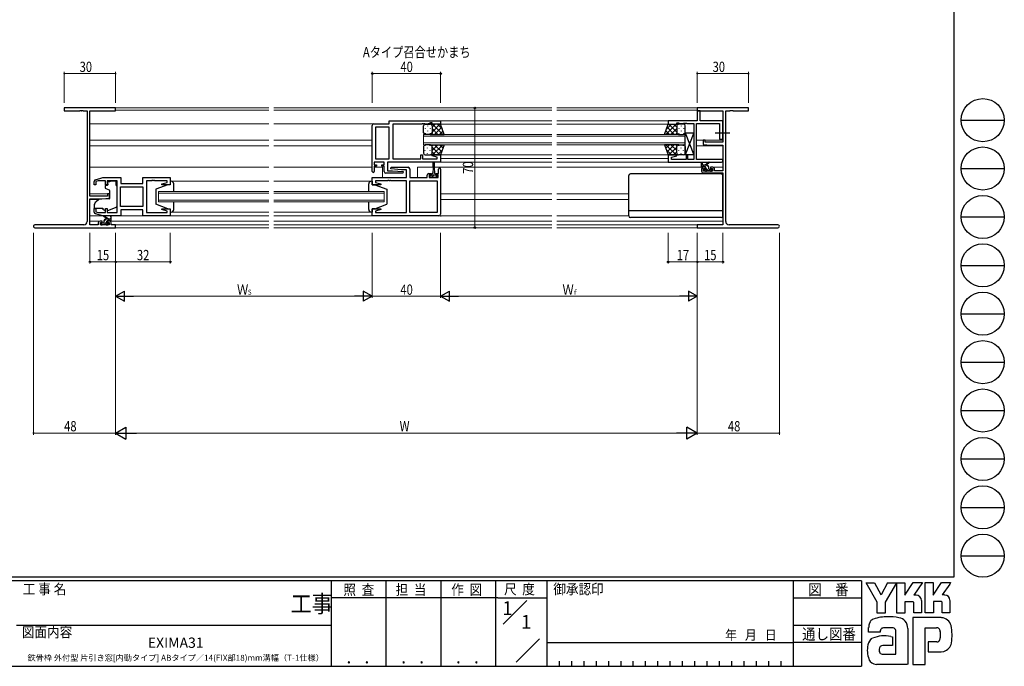
# Model space of a CAD drawing. Extents: x 0 to 1133, y 0 to 806.
# Drawn here: x 558 to 1133, y 0 to 378 of the extents above; entities that cross this region are included whole.
import ezdxf
from ezdxf.enums import TextEntityAlignment as Align

# ---------------------------------------------------------------- set-up
doc = ezdxf.new("R2010")
doc.units = 0
doc.linetypes.add('YCENTER_1', pattern=[13, 10, -1, 1, -1])
doc.layers.add('USER1', color=3, linetype='CONTINUOUS')
doc.layers.add('YKK_ZWAK', color=7, linetype='CONTINUOUS')
for name, color, linetype, lineweight in [('YKK_11', 7, 'CONTINUOUS', 30), ('YKK_12', 2, 'CONTINUOUS', 13), ('YKK_13', 4, 'CONTINUOUS', 30), ('YKK_D', 6, 'CONTINUOUS', 13)]:
    doc.layers.add(name, color=color, linetype=linetype, lineweight=lineweight)
doc.styles.get("Standard").update_dxf_attribs({"font": 'ROMANS.SHX', "bigfont": 'EXTFONT.SHX'})
doc.styles.add('text-b', font='extslim2.shx', dxfattribs={"width": 0.8, "bigfont": 'extfont2.shx'})
doc.styles.add('YKK_OSSTYLE1', font='romans.shx', dxfattribs={"width": 0.9, "bigfont": 'EXTFONT.SHX'})

# ---------------------------------------------------------------- blocks, each defined once
blk = doc.blocks.new('A201')
at = {"layer": 'YKK_ZWAK', "color": 254, "linetype": 'Continuous'}
for p, q in [((571, 410), (571, 35)), ((571, 35), (21, 35)), ((544, 34), (21, 34)), ((389, 34), (389, 9)), ((437, 34), (437, 9)), ((452, 34), (452, 9)), ((524, 34), (524, 9)), ((544, 34), (544, 9)), ((548.59, 27.71), (545.31, 33.35)), ((545.31, 33.35), (547.82, 33.35)), ((547.82, 33.35), (549.62, 29.99)), ((551.6, 33.43), (549.77, 29.88)), ((554.19, 33.43), (550.95, 27.7)), ((551.6, 33.43), (554.19, 33.43)), ((554.33, 24.55), (554.33, 33.41)), ((554.33, 33.41), (556.63, 33.41)), ((556.63, 29.77), (559.04, 33.45)), ((556.63, 33.41), (556.63, 29.77)), ((559.04, 33.45), (561.77, 33.45)), ((561.77, 33.45), (559.24, 29.78)), ((562.55, 24.63), (562.55, 33.49)), ((562.55, 33.49), (564.89, 33.49)), ((564.89, 29.78), (567.34, 33.49)), ((564.89, 33.49), (564.89, 29.78)), ((567.34, 33.49), (570.04, 33.49)), ((569.77, 33.02), (567.54, 29.84)), ((570.04, 33.49), (569.77, 33.02)), ((549.62, 29.99), (549.77, 29.88)), ((559.99, 29.78), (559.24, 29.78)), ((568.29, 29.84), (567.54, 29.84)), ((548.59, 24.53), (548.59, 27.71)), ((550.95, 27.7), (550.95, 24.53)), ((558.98, 27.87), (556.7, 27.87)), ((556.7, 27.87), (556.7, 24.55)), ((559.29, 27.75), (558.98, 27.87)), ((559.29, 24.61), (559.29, 27.75)), ((561.53, 28.24), (561.53, 24.61)), ((567.26, 27.89), (564.99, 27.89)), ((564.99, 27.89), (564.99, 24.63)), ((567.57, 27.77), (567.26, 27.89)), ((567.57, 24.65), (567.57, 27.77)), ((569.83, 28.24), (569.83, 24.65)), ((550.95, 24.53), (548.59, 24.53)), ((556.7, 24.55), (554.33, 24.55)), ((559.02, 23.22), (559.02, 9.57)), ((567.3, 23.22), (559.02, 23.22)), ((561.53, 24.61), (559.29, 24.61)), ((564.99, 24.63), (562.55, 24.63)), ((567.57, 24.68), (567.61, 24.65)), ((569.83, 24.65), (567.57, 24.65)), ((524, 21), (544, 21)), ((546.08, 18.95), (546.08, 20.33)), ((553.25, 20.28), (550.61, 20.23)), ((562.61, 9.57), (562.61, 20.24)), ((562.61, 20.24), (565.93, 20.24)), ((549.41, 18.95), (546.08, 18.95)), ((552.55, 17.73), (553.05, 17.62)), ((553.05, 17.62), (553.05, 15.05)), ((554.02, 12.52), (554.02, 19.47)), ((557.51, 20.01), (557.51, 9.59)), ((566.98, 19.17), (566.99, 17.29)), ((452, 16), (524, 16)), ((553.05, 15.05), (550.2, 15.05)), ((566.01, 16.15), (563.48, 16.15)), ((563.48, 16.15), (563.48, 13.2)), ((550, 12.52), (554.02, 12.52)), ((553.71, 12.52), (553.96, 12.52)), ((554.02, 12.52), (554.02, 12.52)), ((563.48, 13.2), (567.28, 13.2)), ((567.28, 13.2), (568.06, 13.37)), ((21, 9), (544, 9)), ((549.41, 9.53), (548.34, 9.53)), ((557.28, 9.55), (549.41, 9.53)), ((557.51, 9.59), (557.28, 9.55)), ((559.02, 9.57), (562.05, 9.57)), ((562.05, 9.57), (562.61, 9.57))]:
    blk.add_line(p, q, dxfattribs=at)
at = {"layer": 'YKK_ZWAK', "color": 8, "linetype": 'Continuous'}
for p, q in [((573.13, 168.56), (585.73, 168.56)), ((573.13, 154.42), (585.73, 154.42)), ((573.13, 140.28), (585.73, 140.28)), ((573.13, 126.14), (585.73, 126.14)), ((573.13, 112), (585.73, 112)), ((573.13, 97.86), (585.73, 97.86)), ((573.13, 83.72), (585.73, 83.72)), ((573.13, 69.58), (585.73, 69.58)), ((573.13, 55.44), (585.73, 55.44)), ((573.13, 41.3), (585.73, 41.3))]:
    blk.add_line(p, q, dxfattribs=at)
at = {"layer": 'YKK_ZWAK', "color": 131, "linetype": 'Continuous'}
for p, q in [((405, 34), (405, 9)), ((421, 34), (421, 9)), ((437.7, 29), (389, 29)), ((437.7, 29), (452, 29)), ((524, 29), (544, 29)), ((439.26, 21.33), (446.19, 28.25)), ((297, 21), (389, 21)), ((443.05, 10.18), (449.85, 16.98)), ((544, 16), (524, 16)), ((455.6, 10.5), (455.6, 9)), ((459.2, 10.5), (459.2, 9)), ((462.8, 10.5), (462.8, 9)), ((466.4, 10.5), (466.4, 9)), ((470, 10.5), (470, 9)), ((473.6, 10.5), (473.6, 9)), ((477.2, 10.5), (477.2, 9)), ((480.8, 10.5), (480.8, 9)), ((484.4, 10.5), (484.4, 9)), ((488, 10.5), (488, 9)), ((491.6, 10.5), (491.6, 9)), ((495.2, 10.5), (495.2, 9)), ((498.8, 10.5), (498.8, 9)), ((502.4, 10.5), (502.4, 9)), ((506, 10.5), (506, 9)), ((509.6, 10.5), (509.6, 9)), ((513.2, 10.5), (513.2, 9)), ((516.8, 10.5), (516.8, 9)), ((520.4, 10.5), (520.4, 9))]:
    blk.add_line(p, q, dxfattribs=at)
at = {"layer": 'YKK_ZWAK', "color": 8, "linetype": 'Continuous'}
for centre in [(579.43, 168.56), (579.43, 154.42), (579.43, 140.28), (579.43, 126.14), (579.43, 112), (579.43, 97.86), (579.43, 83.72), (579.43, 69.58), (579.43, 55.44), (579.43, 41.3)]:
    blk.add_circle(centre, 6.3, dxfattribs=at)
at = {"layer": 'YKK_ZWAK', "color": 254, "linetype": 'Continuous'}
for centre, radius, start, end in [((559.99, 28.24), 1.54, 0.0017, 89.996), ((568.29, 28.29), 1.54, 0.0017, 89.996), ((551.66, 10.86), 12.63, 89.8916, 109.3085), ((552.03, 8.67), 14.82, 78.7801, 91.4694), ((554.38, 20.07), 3.18, 40.6642, 80.3169), ((567.19, 20.11), 3.1, 14.4457, 87.0875), ((549.69, 20.31), 3.6, 158.4108, 179.7178), ((548, 21.1), 1.75, 109.0213, 161.5126), ((550.51, 19.02), 1.21, 85.5055, 126.7804), ((552.9, 19.18), 1.16, 14.7552, 72.4499), ((554.22, 20.08), 3.29, 358.7806, 38.7656), ((566.05, 19.37), 0.878, 16.4312, 96.9166), ((555.55, 18.15), 14.9, 350.9903, 10.6762), ((550.8, 8.39), 9.51, 79.381, 112.0583), ((550.91, 18.99), 1.51, 138.4638, 181.7136), ((564.38, 18.85), 2.62, 4.9342, 17.0355), ((564.36, 17.54), 2.64, 343.6902, 354.7536), ((553.61, 13.72), 7.92, 168.7637, 199.8008), ((548.59, 14.77), 2.79, 121.8271, 169.0847), ((550.21, 14.01), 1.03, 90.3395, 178.0364), ((566.01, 17.08), 0.933, 269.9547, 342.9014), ((567.24, 16.32), 3.07, 285.4429, 349.9045), ((550.84, 13.77), 1.69, 171.082, 216.7192), ((550.18, 13.6), 1.09, 230.9728, 260.7549), ((548.6, 12.25), 2.73, 207.3144, 263.5946)]:
    blk.add_arc(centre, radius, start, end, dxfattribs=at)
at = {"layer": 'YKK_ZWAK', "color": 131, "linetype": 'Continuous', "style": 'YKK_OSSTYLE1', "width": 0.9}
for s, height, p in [('工 事 名', 3, (298.87, 30.05)), ('照  査', 3, (392.56, 29.87)), ('担  当', 3, (407.82, 29.87)), ('作  図', 3, (424.09, 29.88)), ('尺  度', 3, (439.51, 30.04)), ('御承認印', 3, (453.91, 30.05)), ('図\u3000番', 3.2, (528.43, 29.81)), ('図面内容', 3, (298.58, 17.47)), ('通し図番', 3.2, (526.63, 16.8)), ('年   月   日', 2.828, (504.13, 16.74)), (' ． ．', 3.5, (392.18, 9.75)), (' ． ．', 3.5, (408.18, 9.75)), (' ． ．', 3.5, (424.18, 9.75))]:
    blk.add_text(s, height=height, dxfattribs=at).set_placement(p)
at = {"layer": 'YKK_ZWAK', "color": 254, "linetype": 'Continuous', "style": 'YKK_OSSTYLE1', "width": 0.9}
blk.add_text('工事', height=5, dxfattribs=at).set_placement((377.17, 24.75))

msp = doc.modelspace()

# ---------------------------------------------------------------- linework, layer by layer
at = {"layer": 'YKK_11', "color": 0, "linetype": 'ByBlock', "lineweight": -2}
for p, q in [((613.96, 326.28), (583.96, 326.28)), ((583.96, 326.28), (583.96, 324.65)), ((583.96, 324.65), (593.01, 324.65)), ((593.01, 324.65), (593.19, 324.77)), ((593.19, 324.77), (593.74, 324.77)), ((593.74, 324.77), (593.92, 324.65)), ((593.92, 324.65), (594.01, 324.65)), ((594.01, 324.65), (594.19, 324.77)), ((594.19, 324.77), (594.74, 324.77)), ((594.74, 324.77), (594.92, 324.65)), ((594.92, 324.65), (597.33, 324.65)), ((597.33, 324.65), (597.33, 259.91)), ((598.96, 274.78), (598.96, 324.65)), ((598.96, 324.65), (613.96, 324.65)), ((613.96, 324.65), (613.96, 326.28)), ((983.96, 326.28), (953.96, 326.28)), ((953.96, 326.28), (953.96, 324.65)), ((953.96, 324.65), (968.96, 324.65)), ((968.96, 324.65), (968.96, 306.18)), ((970.59, 259.91), (970.59, 324.65)), ((970.59, 324.65), (973.01, 324.65)), ((973.01, 324.65), (973.19, 324.77)), ((973.19, 324.77), (973.74, 324.77)), ((973.74, 324.77), (973.92, 324.65)), ((973.92, 324.65), (974.01, 324.65)), ((974.01, 324.65), (974.19, 324.77)), ((974.19, 324.77), (974.74, 324.77)), ((974.74, 324.77), (974.92, 324.65)), ((974.92, 324.65), (983.96, 324.65)), ((983.96, 324.65), (983.96, 326.28)), ((957.46, 307.48), (957.46, 304.88)), ((958.66, 307.48), (957.46, 307.48)), ((958.66, 306.18), (958.66, 307.48)), ((968.96, 306.18), (958.66, 306.18)), ((957.46, 304.88), (961.96, 304.48)), ((961.96, 304.48), (968.96, 304.48)), ((968.96, 304.48), (968.96, 289.48)), ((956.46, 290.58), (956.46, 289.28)), ((958.76, 291.58), (957.46, 291.58)), ((957.46, 288.28), (968.96, 288.28)), ((957.66, 289.28), (957.66, 290.78)), ((957.66, 290.78), (958.76, 290.78)), ((962.86, 289.28), (957.66, 289.28)), ((958.76, 290.78), (958.76, 291.58)), ((963.06, 291.58), (961.76, 291.58)), ((961.76, 291.58), (961.76, 290.78)), ((961.76, 290.78), (962.86, 290.78)), ((962.86, 290.78), (962.86, 289.28)), ((964.06, 289.48), (964.06, 290.58)), ((968.96, 289.48), (964.06, 289.48)), ((968.96, 288.28), (968.96, 257.91)), ((609.26, 274.78), (598.96, 274.78)), ((598.96, 273.08), (605.96, 273.08)), ((598.96, 257.91), (598.96, 273.08)), ((605.96, 273.08), (610.46, 273.48)), ((609.26, 276.08), (609.26, 274.78)), ((610.46, 276.08), (609.26, 276.08)), ((610.46, 273.48), (610.46, 276.08)), ((603.86, 259.18), (603.86, 257.91)), ((606.16, 260.18), (604.86, 260.18)), ((605.06, 257.91), (605.06, 259.38)), ((605.06, 259.38), (606.16, 259.38)), ((606.16, 259.38), (606.16, 260.18)), ((609.16, 260.18), (609.16, 259.38)), ((610.46, 260.18), (609.16, 260.18)), ((609.16, 259.38), (610.26, 259.38)), ((610.26, 259.38), (610.26, 257.91)), ((611.46, 257.91), (611.46, 259.18)), ((595.33, 257.91), (566.78, 257.91)), ((566.78, 256.28), (613.96, 256.28)), ((603.86, 257.91), (598.96, 257.91)), ((610.26, 257.91), (605.06, 257.91)), ((613.96, 257.91), (611.46, 257.91)), ((613.96, 256.28), (613.96, 257.91)), ((953.96, 257.91), (953.96, 256.28)), ((968.96, 257.91), (953.96, 257.91)), ((953.96, 256.28), (1001.15, 256.28)), ((1001.15, 257.91), (972.59, 257.91))]:
    msp.add_line(p, q, dxfattribs=at)
at = {"layer": 'YKK_11', "linetype": 'ByBlock', "lineweight": -2, "ltscale": 0.5}
for p, q in [((955.59, 324.58), (953.96, 324.58)), ((953.96, 324.58), (953.96, 318.78)), ((955.59, 318.78), (955.59, 324.58)), ((764.96, 316.98), (773.96, 316.98)), ((773.96, 316.98), (773.96, 318.78)), ((773.96, 318.78), (803.96, 318.78)), ((793.01, 316.85), (775.96, 316.85)), ((775.96, 316.85), (775.96, 296.51)), ((793.19, 316.97), (793.01, 316.85)), ((793.74, 316.97), (793.19, 316.97)), ((793.92, 316.85), (793.74, 316.97)), ((794.01, 316.85), (793.92, 316.85)), ((794.19, 316.97), (794.01, 316.85)), ((794.74, 316.97), (794.19, 316.97)), ((794.92, 316.85), (794.74, 316.97)), ((796.23, 316.85), (794.92, 316.85)), ((797.96, 317.48), (796.23, 316.85)), ((798.96, 317.48), (797.96, 317.48)), ((798.96, 316.78), (798.96, 317.48)), ((803.96, 316.78), (798.96, 316.78)), ((803.96, 318.78), (803.96, 316.78)), ((953.96, 318.78), (936.96, 318.78)), ((936.96, 318.78), (936.96, 316.78)), ((936.96, 316.78), (941.96, 316.78)), ((941.96, 316.78), (941.96, 317.48)), ((941.96, 317.48), (942.96, 317.48)), ((942.96, 317.48), (943.87, 317.15)), ((943.87, 317.15), (946.01, 317.15)), ((946.01, 317.15), (946.19, 317.27)), ((946.19, 317.27), (946.74, 317.27)), ((946.74, 317.27), (946.92, 317.15)), ((946.92, 317.15), (947.01, 317.15)), ((947.01, 317.15), (947.19, 317.27)), ((947.19, 317.27), (947.74, 317.27)), ((947.74, 317.27), (947.92, 317.15)), ((947.92, 317.15), (951.96, 317.15)), ((951.96, 317.15), (951.96, 296.21)), ((953.59, 296.21), (953.59, 317.15)), ((953.59, 317.15), (966.96, 317.15)), ((968.96, 318.78), (955.59, 318.78)), ((966.96, 317.15), (966.96, 307.98)), ((968.96, 311.94), (968.96, 318.78)), ((763.96, 289.18), (763.96, 315.98)), ((773.96, 315.05), (765.89, 315.05)), ((765.89, 315.05), (765.89, 296.51)), ((773.96, 296.51), (773.96, 315.05)), ((773.96, 296.51), (773.96, 315.05)), ((968.84, 311.76), (968.96, 311.94)), ((968.84, 311.21), (968.84, 311.76)), ((968.96, 311.03), (968.84, 311.21)), ((968.96, 307.98), (968.96, 311.03)), ((966.96, 307.98), (968.96, 307.98)), ((770.96, 294.58), (765.16, 294.58)), ((765.16, 294.58), (765.16, 293.08)), ((765.89, 296.51), (773.96, 296.51)), ((770.96, 293.08), (770.96, 294.58)), ((803.96, 294.58), (772.89, 294.58)), ((772.89, 294.58), (772.89, 289.58)), ((775.96, 296.51), (792.46, 296.51)), ((792.46, 296.51), (792.46, 298.78)), ((792.46, 298.78), (793.46, 298.78)), ((793.46, 298.78), (793.46, 296.51)), ((793.46, 296.51), (802.03, 296.51)), ((798.93, 298.26), (799, 298.78)), ((802.03, 297.43), (798.93, 298.26)), ((799, 298.78), (803.96, 298.78)), ((802.03, 296.51), (802.03, 297.43)), ((803.96, 298.78), (803.96, 294.58)), ((941.92, 298.78), (936.96, 298.78)), ((936.96, 298.78), (936.96, 294.58)), ((936.96, 294.58), (968.15, 294.58)), ((938.86, 297.42), (941.99, 298.26)), ((938.86, 296.21), (938.86, 297.42)), ((947.46, 296.21), (938.86, 296.21)), ((941.99, 298.26), (941.92, 298.78)), ((948.46, 298.78), (947.46, 298.78)), ((947.46, 298.78), (947.46, 296.21)), ((948.46, 296.21), (948.46, 298.78)), ((951.96, 296.21), (948.46, 296.21)), ((968.15, 296.21), (953.59, 296.21)), ((765.16, 293.08), (766.56, 293.08)), ((766.56, 292.28), (765.16, 292.28)), ((765.16, 292.28), (765.16, 289.18)), ((766.56, 293.08), (766.56, 292.28)), ((769.56, 292.28), (769.56, 293.08)), ((769.56, 293.08), (770.96, 293.08)), ((770.96, 292.28), (769.56, 292.28)), ((770.96, 289.08), (770.96, 292.28)), ((781.94, 288.08), (771.96, 288.08)), ((772.89, 289.58), (775.77, 289.58)), ((774.94, 290.63), (774.99, 291.58)), ((781.16, 290.08), (774.94, 290.63)), ((774.99, 291.58), (784.96, 291.58)), ((775.77, 289.58), (781.98, 289.04)), ((784.03, 290.08), (781.16, 290.08)), ((781.98, 289.04), (781.94, 288.08)), ((784.03, 285.58), (784.03, 290.08)), ((785.96, 290.58), (785.96, 285.58)), ((797.06, 287.88), (798.36, 287.88)), ((798.36, 287.88), (798.36, 287.08)), ((801.36, 287.08), (801.36, 287.88)), ((801.36, 287.88), (802.76, 287.88)), ((802.76, 287.88), (802.76, 290.48)), ((803.96, 290.48), (803.96, 264.18)), ((601.46, 281.28), (601.46, 283.34)), ((602.18, 284.3), (606.46, 285.58)), ((603.86, 283.65), (602.46, 283.24)), ((602.46, 283.24), (602.46, 281.28)), ((608.06, 283.65), (603.86, 283.65)), ((606.46, 285.58), (616.96, 285.58)), ((608.06, 281.28), (608.06, 283.65)), ((614.96, 283.65), (609.06, 283.65)), ((609.06, 283.65), (609.06, 281.28)), ((614.96, 265.11), (614.96, 283.65)), ((616.96, 285.58), (616.96, 282.08)), ((616.96, 282.08), (629.96, 282.08)), ((629.96, 282.08), (629.96, 285.58)), ((629.96, 285.58), (645.96, 285.58)), ((635.01, 283.65), (631.96, 283.65)), ((631.96, 283.65), (631.96, 265.11)), ((635.19, 283.77), (635.01, 283.65)), ((635.74, 283.77), (635.19, 283.77)), ((635.92, 283.65), (635.74, 283.77)), ((636.01, 283.65), (635.92, 283.65)), ((636.19, 283.77), (636.01, 283.65)), ((636.74, 283.77), (636.19, 283.77)), ((636.92, 283.65), (636.74, 283.77)), ((644.03, 283.65), (636.92, 283.65)), ((640.93, 281.91), (644.03, 282.74)), ((644.03, 282.74), (644.03, 283.65)), ((645.96, 285.58), (645.96, 281.38)), ((763.96, 281.38), (763.96, 285.58)), ((763.96, 285.58), (784.03, 285.58)), ((773.01, 283.65), (765.89, 283.65)), ((765.89, 283.65), (765.89, 282.74)), ((765.89, 282.74), (768.99, 281.91)), ((773.19, 283.77), (773.01, 283.65)), ((773.74, 283.77), (773.19, 283.77)), ((773.92, 283.65), (773.74, 283.77)), ((774.01, 283.65), (773.92, 283.65)), ((774.19, 283.77), (774.01, 283.65)), ((774.74, 283.77), (774.19, 283.77)), ((774.92, 283.65), (774.74, 283.77)), ((783.96, 283.65), (774.92, 283.65)), ((783.96, 265.11), (783.96, 283.65)), ((785.96, 285.58), (796.06, 285.58)), ((785.96, 265.11), (785.96, 283.65)), ((785.96, 265.11), (785.96, 283.65)), ((785.96, 283.65), (802.03, 283.65)), ((796.06, 285.58), (796.06, 286.88)), ((798.36, 287.08), (797.26, 287.08)), ((797.26, 287.08), (797.26, 285.58)), ((797.26, 285.58), (802.46, 285.58)), ((802.46, 287.08), (801.36, 287.08)), ((802.03, 283.65), (802.03, 265.11)), ((802.46, 285.58), (802.46, 287.08)), ((602.46, 281.28), (601.46, 281.28)), ((609.06, 281.28), (608.06, 281.28)), ((616.89, 268.61), (616.89, 280.15)), ((616.89, 280.15), (629.96, 280.15)), ((629.96, 280.15), (629.96, 268.61)), ((641, 281.38), (640.93, 281.91)), ((645.96, 281.38), (641, 281.38)), ((768.92, 281.38), (763.96, 281.38)), ((768.99, 281.91), (768.92, 281.38)), ((601.46, 265.43), (601.46, 267.48)), ((601.46, 267.48), (602.46, 267.48)), ((602.46, 267.48), (602.46, 265.53)), ((602.46, 265.53), (603.86, 265.11)), ((603.86, 265.11), (608.06, 265.11)), ((608.06, 265.11), (608.06, 267.48)), ((608.06, 267.48), (609.06, 267.48)), ((609.06, 267.48), (609.06, 265.11)), ((609.06, 265.11), (614.96, 265.11)), ((629.96, 268.61), (616.89, 268.61)), ((629.96, 268.61), (616.89, 268.61)), ((629.96, 266.68), (616.96, 266.68)), ((616.96, 266.68), (616.96, 263.18)), ((629.96, 263.18), (629.96, 266.68)), ((631.96, 265.11), (644.03, 265.11)), ((640.93, 266.86), (641, 267.38)), ((644.03, 266.03), (640.93, 266.86)), ((641, 267.38), (645.96, 267.38)), ((644.03, 265.11), (644.03, 266.03)), ((645.96, 267.38), (645.96, 263.18)), ((763.96, 263.18), (763.96, 267.38)), ((763.96, 267.38), (768.92, 267.38)), ((768.99, 266.86), (765.89, 266.03)), ((765.89, 266.03), (765.89, 265.11)), ((765.89, 265.11), (783.96, 265.11)), ((768.92, 267.38), (768.99, 266.86)), ((802.03, 265.11), (785.96, 265.11)), ((606.46, 263.18), (602.18, 264.47)), ((616.96, 263.18), (606.46, 263.18)), ((645.96, 263.18), (629.96, 263.18)), ((802.96, 263.18), (763.96, 263.18))]:
    msp.add_line(p, q, dxfattribs=at)
for centre, radius, start, end in [((764.96, 315.98), 1, 90.00001, 179.99999), ((968.15, 295.4), 0.815, 269.99999, 90.00001), ((764.56, 289.18), 0.6, 179.99999, 0.00001), ((771.96, 289.08), 1, 180.00001, 269.99999), ((784.96, 290.58), 1, 0.00001, 89.99999), ((797.06, 286.88), 1, 90.00001, 179.99999), ((803.36, 290.48), 0.6, 359.99999, 180.00001), ((602.46, 283.34), 1, 106.69926, 180.00004), ((602.46, 265.43), 1, 179.99996, 253.30074), ((802.96, 264.18), 1, 270.00001, 359.99999)]:
    msp.add_arc(centre, radius, start, end, dxfattribs=at)
at = {"layer": 'YKK_11', "color": 0, "linetype": 'ByBlock', "lineweight": -2}
for centre, radius, start, end in [((957.46, 290.58), 1, 90.00001, 179.99999), ((957.46, 289.28), 1, 180.00001, 269.99999), ((963.06, 290.58), 1, 0.00001, 89.99999), ((595.33, 259.91), 2, 270.00001, 359.99999), ((604.86, 259.18), 1, 90.00001, 179.99999), ((610.46, 259.18), 1, 0.00001, 89.99999), ((972.59, 259.91), 2, 180.00001, 269.99999), ((566.78, 257.1), 0.815, 89.99999, 270.00001), ((1001.15, 257.1), 0.815, 269.99999, 90.00001)]:
    msp.add_arc(centre, radius, start, end, dxfattribs=at)
at = {"layer": 'YKK_12', "ltscale": 1.5}
for p, q in [((703.46, 326.28), (613.66, 326.28)), ((613.96, 324.88), (703.46, 324.88)), ((868.96, 326.28), (706.46, 326.28)), ((706.46, 324.88), (868.96, 324.88)), ((954.26, 326.28), (871.96, 326.28)), ((871.96, 324.88), (953.96, 324.88)), ((703.46, 316.98), (598.96, 316.98)), ((764.96, 316.98), (706.46, 316.98)), ((868.96, 318.78), (803.96, 318.78)), ((868.96, 316.78), (803.96, 316.78)), ((937.26, 318.78), (871.96, 318.78)), ((937.46, 316.78), (871.96, 316.78)), ((703.46, 307.48), (598.96, 307.48)), ((763.96, 307.48), (706.46, 307.48)), ((868.96, 310.78), (793.96, 310.78)), ((793.96, 310.78), (793.96, 304.78)), ((793.96, 309.78), (868.96, 309.78)), ((868.96, 305.78), (793.96, 305.78)), ((946.96, 310.78), (871.96, 310.78)), ((871.96, 309.78), (946.96, 309.78)), ((946.96, 305.78), (871.96, 305.78)), ((946.96, 304.78), (946.96, 310.78)), ((968.96, 307.48), (953.59, 307.48)), ((703.46, 304.08), (598.96, 304.08)), ((763.96, 304.08), (706.46, 304.08)), ((793.96, 304.78), (868.96, 304.78)), ((871.96, 304.78), (946.96, 304.78)), ((968.96, 304.08), (953.59, 304.08)), ((868.96, 294.58), (773.18, 294.58)), ((868.96, 298.78), (803.59, 298.78)), ((868.96, 296.78), (803.96, 296.78)), ((937.46, 298.78), (871.96, 298.78)), ((936.96, 296.78), (871.96, 296.78)), ((937.46, 294.58), (871.96, 294.58)), ((703.46, 291.58), (598.96, 291.58)), ((763.96, 291.58), (706.46, 291.58)), ((769.96, 291.58), (765.16, 291.58)), ((769.96, 291.58), (769.96, 285.69)), ((799.61, 291.58), (790.46, 291.58)), ((790.46, 291.58), (790.46, 285.69)), ((868.96, 291.58), (800.1, 291.58)), ((957.46, 291.58), (871.96, 291.58)), ((968.96, 291.58), (963.06, 291.58)), ((703.46, 283.38), (645.96, 283.38)), ((763.96, 283.38), (706.46, 283.38)), ((703.46, 277.38), (638.96, 277.38)), ((638.96, 277.38), (638.96, 271.38)), ((638.96, 276.38), (703.46, 276.38)), ((770.96, 277.38), (706.46, 277.38)), ((706.46, 276.38), (770.96, 276.38)), ((770.96, 271.38), (770.96, 277.38)), ((610.46, 276.08), (598.96, 276.08)), ((604.09, 272.68), (598.96, 272.68)), ((703.46, 272.38), (638.96, 272.38)), ((638.96, 271.38), (703.46, 271.38)), ((770.96, 272.38), (706.46, 272.38)), ((706.46, 271.38), (770.96, 271.38)), ((868.96, 276.08), (803.96, 276.08)), ((868.96, 272.68), (803.96, 272.68)), ((913.96, 276.08), (871.96, 276.08)), ((913.96, 272.68), (871.96, 272.68)), ((703.46, 265.38), (645.96, 265.38)), ((763.96, 265.38), (706.46, 265.38)), ((606.54, 263.18), (598.96, 263.18)), ((604.86, 260.18), (598.96, 260.18)), ((703.46, 260.18), (610.46, 260.18)), ((630.46, 263.18), (616.46, 263.18)), ((703.46, 263.18), (645.46, 263.18)), ((763.96, 263.18), (706.46, 263.18)), ((868.96, 260.18), (706.46, 260.18)), ((802.96, 263.18), (868.96, 263.18)), ((871.96, 263.18), (913.96, 263.18)), ((968.96, 260.18), (871.96, 260.18)), ((703.46, 257.91), (613.66, 257.91)), ((703.46, 256.28), (613.66, 256.28)), ((868.96, 257.91), (706.46, 257.91)), ((868.96, 256.28), (706.46, 256.28)), ((968.66, 257.91), (871.96, 257.91)), ((954.26, 256.28), (871.96, 256.28))]:
    msp.add_line(p, q, dxfattribs=at)
at = {"layer": 'YKK_13', "ltscale": 1.5}
for p, q in [((794.97, 316.78), (797.97, 316.78)), ((803.97, 316.78), (797.97, 316.78)), ((798.97, 312.16), (803.59, 316.78)), ((798.97, 314.99), (800.76, 316.78)), ((799.24, 316.78), (805.24, 310.78)), ((802.06, 316.78), (805.03, 313.82)), ((806.11, 310.78), (803.97, 316.78)), ((934.82, 310.78), (936.96, 316.78)), ((941.69, 316.78), (935.69, 310.78)), ((938.86, 316.78), (935.9, 313.82)), ((936.96, 316.78), (942.96, 316.78)), ((941.96, 312.16), (937.34, 316.78)), ((941.96, 314.99), (940.17, 316.78)), ((945.96, 316.78), (942.96, 316.78)), ((793.97, 311.78), (793.97, 315.78)), ((794.92, 314.45), (794.92, 314.25)), ((794.92, 311.42), (794.92, 311.22)), ((796.33, 315.86), (796.33, 315.66)), ((796.33, 312.83), (796.33, 312.63)), ((797.75, 314.45), (797.75, 314.25)), ((797.75, 311.42), (797.75, 311.22)), ((798.91, 311.45), (799.58, 310.78)), ((798.97, 315.78), (798.97, 312.18)), ((798.97, 315.38), (798.97, 311.78)), ((798.97, 314.22), (802.41, 310.78)), ((800.42, 310.78), (804.61, 314.98)), ((803.24, 310.78), (805.36, 312.89)), ((937.68, 310.78), (935.57, 312.89)), ((940.51, 310.78), (936.32, 314.98)), ((941.96, 314.22), (938.52, 310.78)), ((942.02, 311.45), (941.35, 310.78)), ((941.96, 315.78), (941.96, 312.18)), ((941.96, 315.38), (941.96, 311.78)), ((943.18, 314.45), (943.18, 314.25)), ((943.18, 311.42), (943.18, 311.22)), ((944.6, 315.86), (944.6, 315.66)), ((944.6, 312.83), (944.6, 312.63)), ((946.01, 314.45), (946.01, 314.25)), ((946.01, 311.42), (946.01, 311.22)), ((946.96, 311.78), (946.96, 315.78)), ((951.96, 311.78), (946.96, 298.78)), ((946.96, 311.78), (951.96, 298.78)), ((946.96, 311.78), (951.96, 311.78)), ((946.96, 298.78), (946.96, 311.78)), ((951.96, 311.78), (951.96, 298.78)), ((797.97, 310.78), (794.97, 310.78)), ((797.75, 310.78), (806.11, 310.78)), ((943.18, 310.78), (934.82, 310.78)), ((942.96, 310.78), (945.96, 310.78)), ((793.97, 303.78), (793.97, 299.78)), ((794.92, 304.15), (794.92, 304.35)), ((794.92, 301.12), (794.92, 301.32)), ((797.97, 304.78), (794.97, 304.78)), ((796.33, 302.73), (796.33, 302.93)), ((796.33, 299.7), (796.33, 299.9)), ((797.75, 304.78), (806.11, 304.78)), ((797.75, 304.15), (797.75, 304.35)), ((797.75, 301.12), (797.75, 301.32)), ((798.91, 304.12), (799.58, 304.78)), ((798.97, 301.34), (802.41, 304.78)), ((798.97, 300.18), (798.97, 303.78)), ((798.97, 303.4), (803.59, 298.78)), ((798.97, 299.78), (798.97, 303.38)), ((798.97, 300.58), (800.76, 298.78)), ((799.24, 298.78), (805.24, 304.78)), ((800.42, 304.78), (804.61, 300.59)), ((802.06, 298.78), (805.03, 301.74)), ((803.24, 304.78), (805.36, 302.67)), ((806.11, 304.78), (803.97, 298.78)), ((943.18, 304.78), (934.82, 304.78)), ((934.82, 304.78), (936.96, 298.78)), ((937.68, 304.78), (935.57, 302.67)), ((941.69, 298.78), (935.69, 304.78)), ((938.86, 298.78), (935.9, 301.74)), ((940.51, 304.78), (936.32, 300.59)), ((941.96, 303.4), (937.34, 298.78)), ((941.96, 301.34), (938.52, 304.78)), ((941.96, 300.58), (940.17, 298.78)), ((942.02, 304.12), (941.35, 304.78)), ((941.96, 300.18), (941.96, 303.78)), ((941.96, 299.78), (941.96, 303.38)), ((942.96, 304.78), (945.96, 304.78)), ((943.18, 304.15), (943.18, 304.35)), ((943.18, 301.12), (943.18, 301.32)), ((944.6, 302.73), (944.6, 302.93)), ((944.6, 299.7), (944.6, 299.9)), ((946.01, 304.15), (946.01, 304.35)), ((946.01, 301.12), (946.01, 301.32)), ((946.96, 303.78), (946.96, 299.78)), ((794.97, 298.78), (797.97, 298.78)), ((803.97, 298.78), (797.97, 298.78)), ((799.61, 291.38), (799.61, 294.33)), ((800.11, 294.33), (800.11, 291.38)), ((936.96, 298.78), (942.96, 298.78)), ((945.96, 298.78), (942.96, 298.78)), ((951.96, 298.78), (946.96, 298.78)), ((956.46, 292.08), (956.46, 294.08)), ((956.76, 293.91), (956.96, 292.78)), ((958.36, 292.78), (960.58, 294.47)), ((958.96, 292.78), (960.78, 294.18)), ((799.36, 287.88), (799.01, 287.88)), ((799.61, 291.38), (799.36, 287.88)), ((800.11, 291.38), (800.36, 287.88)), ((800.71, 287.88), (800.36, 287.88)), ((959.66, 292.78), (956.46, 292.78)), ((958.76, 291.78), (956.76, 291.78)), ((958.55, 289.37), (958.05, 289.87)), ((958.26, 290.38), (958.6, 290.38)), ((959.36, 289.28), (958.76, 289.28)), ((959.06, 290.84), (959.06, 291.48)), ((961.66, 289.48), (959.56, 289.48)), ((960.66, 290.68), (960.66, 291.78)), ((960.96, 290.38), (962.36, 290.38)), ((962.36, 289.28), (961.86, 289.28)), ((962.66, 290.08), (962.66, 289.58)), ((610.56, 282.98), (609.39, 282.98)), ((609.39, 281.98), (609.39, 282.98)), ((610.56, 283.65), (614.36, 283.65)), ((610.56, 283.65), (610.56, 282.98)), ((614.36, 283.65), (614.36, 282.98)), ((614.36, 281.98), (614.36, 282.98)), ((646.46, 283.38), (645.96, 283.38)), ((645.96, 283.38), (645.96, 281.38)), ((763.46, 283.38), (763.96, 283.38)), ((763.96, 283.38), (763.96, 281.38)), ((797.56, 285.58), (797.56, 286.68)), ((797.56, 286.68), (798.61, 286.68)), ((802.16, 285.58), (797.56, 285.58)), ((798.61, 287.48), (798.61, 286.68)), ((798.61, 287.18), (801.11, 287.18)), ((801.11, 286.68), (801.11, 287.48)), ((801.11, 286.68), (802.16, 286.68)), ((802.16, 286.68), (802.16, 285.58)), ((913.96, 263.18), (913.96, 286.68)), ((967.96, 287.68), (914.96, 287.68)), ((968.96, 263.18), (968.96, 286.68)), ((607.86, 280.68), (607.86, 279.63)), ((609.09, 280.98), (608.16, 280.98)), ((608.19, 279.16), (610.19, 278.44)), ((609.39, 281.98), (609.39, 281.28)), ((610.46, 277.99), (610.46, 273.38)), ((614.36, 280.98), (614.36, 281.98)), ((614.36, 280.98), (614.96, 280.98)), ((614.96, 269.43), (614.96, 280.98)), ((644.46, 281.38), (637.46, 278.78)), ((637.46, 278.78), (637.46, 269.98)), ((645.96, 281.38), (644.46, 281.38)), ((647.96, 277.38), (647.96, 281.88)), ((761.96, 277.38), (761.96, 281.88)), ((763.96, 281.38), (765.46, 281.38)), ((765.46, 281.38), (772.46, 278.78)), ((772.46, 278.78), (772.46, 269.98)), ((604.23, 272.8), (602.54, 271.38)), ((610.25, 273.08), (604.86, 273.03)), ((647.96, 266.88), (647.96, 271.38)), ((761.96, 266.88), (761.96, 271.38)), ((601.46, 269.08), (601.46, 267.78)), ((601.46, 267.78), (606.46, 267.78)), ((606.46, 267.78), (606.46, 267.48)), ((606.46, 267.48), (606.46, 266.99)), ((607.77, 266.38), (606.46, 266.99)), ((609.34, 266.34), (613.97, 268.02)), ((644.46, 267.38), (637.46, 269.98)), ((644.46, 267.38), (645.96, 267.38)), ((645.96, 267.38), (645.96, 265.38)), ((645.96, 265.38), (646.46, 265.38)), ((763.96, 265.38), (763.46, 265.38)), ((765.46, 267.38), (763.96, 267.38)), ((763.96, 267.38), (763.96, 265.38)), ((765.46, 267.38), (772.46, 269.98)), ((968.96, 266.22), (913.96, 266.22)), ((606.96, 259.01), (605.56, 259.01)), ((608.96, 261.41), (607.14, 262.81)), ((607.26, 259.31), (607.26, 260.41)), ((609.56, 261.41), (607.35, 263.1)), ((608.26, 261.41), (611.46, 261.41)), ((608.86, 259.47), (608.86, 260.11)), ((609.16, 260.41), (611.16, 260.41)), ((609.66, 259.01), (609.33, 259.01)), ((611.16, 262.54), (610.97, 261.41)), ((611.46, 260.71), (611.46, 262.71)), ((803.96, 263.18), (804.26, 263.18)), ((967.96, 262.18), (914.96, 262.18)), ((605.26, 258.71), (605.26, 258.21)), ((605.56, 257.91), (606.06, 257.91)), ((606.26, 258.11), (608.36, 258.11)), ((608.56, 257.91), (609.16, 257.91)), ((609.38, 258), (609.88, 258.5))]:
    msp.add_line(p, q, dxfattribs=at)
at = {"layer": 'YKK_13', "linetype": 'YCENTER_1'}
msp.add_line((973.09, 311.48), (964.46, 311.48), dxfattribs=at)
at = {"layer": 'YKK_13', "linetype": 'Continuous', "ltscale": 1.5}
for p, q in [((958.3, 291.78), (957.3, 292.78)), ((960.6, 289.48), (959.06, 291.02)), ((960.66, 291.66), (959.54, 292.78)), ((962.66, 289.66), (961.94, 290.38)), ((799.86, 286.82), (798.63, 285.58)), ((800.23, 287.18), (799.86, 286.82)), ((801.97, 286.68), (800.87, 285.58)), ((605.92, 259.01), (605.26, 258.35)), ((608.32, 261.41), (607.26, 260.35)), ((608.86, 259.71), (607.27, 258.11)), ((610.57, 261.41), (609.57, 260.41))]:
    msp.add_line(p, q, dxfattribs=at)
at = {"layer": 'YKK_13', "ltscale": 1.5}
for centre, radius, start, end in [((794.97, 315.78), 1, 90, 180), ((797.97, 315.78), 1, 0, 90), ((797.97, 315.78), 1, 0, 90), ((942.96, 315.78), 1, 90, 180), ((942.96, 315.78), 1, 90, 180), ((945.96, 315.78), 1, 360, 90), ((794.97, 311.78), 1, 180, 270), ((797.97, 311.78), 1, 270, 0), ((797.97, 311.78), 1, 270, 0), ((942.96, 311.78), 1, 180, 270), ((942.96, 311.78), 1, 180, 270), ((945.96, 311.78), 1, 270, 360), ((794.97, 303.78), 1, 90, 180), ((794.97, 299.78), 1, 180, 270), ((797.97, 303.78), 1, 0, 90), ((797.97, 303.78), 1, 0, 90), ((797.97, 299.78), 1, 270, 0), ((797.97, 299.78), 1, 270, 0), ((942.96, 303.78), 1, 90, 180), ((942.96, 303.78), 1, 90, 180), ((942.96, 299.78), 1, 180, 270), ((942.96, 299.78), 1, 180, 270), ((945.96, 303.78), 1, 360, 90), ((945.96, 299.78), 1, 270, 360), ((799.86, 294.33), 0.25, 0, 180), ((956.66, 294.08), 0.2, 300, 180), ((960.76, 294.38), 0.2, 275.58289, 155.58289), ((799.01, 287.48), 0.4, 90, 180), ((800.71, 287.48), 0.4, 0, 90), ((956.76, 292.08), 0.3, 180, 270), ((958.26, 290.08), 0.3, 90, 225), ((958.76, 289.58), 0.3, 225, 270), ((958.6, 290.08), 0.3, 33.05573, 90), ((958.76, 291.48), 0.3, 0, 90), ((959.06, 290.38), 0.25, 213.05573, 56.94427), ((959.36, 290.84), 0.3, 180, 236.94427), ((959.36, 289.48), 0.2, 270, 0), ((959.66, 291.78), 1, 0, 90), ((960.96, 290.68), 0.3, 180, 270), ((961.86, 289.48), 0.2, 180, 270), ((962.36, 290.08), 0.3, 0, 90), ((962.36, 289.58), 0.3, 270, 0), ((646.46, 281.88), 1.5, 0, 90), ((763.46, 281.88), 1.5, 90, 180), ((914.96, 286.68), 1, 90, 180), ((967.96, 286.68), 1, 0, 90), ((608.16, 280.68), 0.3, 90, 180), ((608.36, 279.63), 0.5, 180, 250), ((609.09, 281.28), 0.3, 270, 0), ((609.96, 277.99), 0.5, 0, 70), ((604.46, 269.08), 3, 130, 180), ((604.87, 272.03), 1, 90.5, 130), ((610.16, 273.38), 0.3, 270.5, 0), ((608.19, 267.28), 1, 245, 262.59308), ((609, 267.28), 1, 273.88684, 289.85326), ((613.46, 269.43), 1.5, 289.85326, 0), ((646.46, 266.88), 1.5, 270, 0), ((763.46, 266.88), 1.5, 180, 270), ((605.56, 258.71), 0.3, 90, 180), ((607.16, 263.01), 0.2, 24.41711, 264.41711), ((606.96, 259.31), 0.3, 270, 360), ((608.26, 260.41), 1, 90, 180), ((608.86, 259.01), 0.25, 123.05573, 326.94427), ((608.56, 259.47), 0.3, 303.05573, 360), ((609.16, 260.11), 0.3, 90, 180), ((609.33, 258.71), 0.3, 90, 146.94427), ((609.66, 258.71), 0.3, 315, 90), ((611.26, 262.71), 0.2, 360, 240), ((611.16, 260.71), 0.3, 270, 360), ((914.96, 263.18), 1, 180, 270), ((967.96, 263.18), 1, 270, 0), ((605.56, 258.21), 0.3, 180, 270), ((606.06, 258.11), 0.2, 270, 360), ((608.56, 258.11), 0.2, 180, 270), ((609.16, 258.21), 0.3, 270, 315)]:
    msp.add_arc(centre, radius, start, end, dxfattribs=at)
at = {"layer": 'YKK_D'}
for p, q in [((583.96, 329.28), (583.96, 347.28)), ((613.96, 346.28), (583.96, 346.28)), ((613.96, 329.28), (613.96, 347.28)), ((953.96, 329.28), (953.96, 347.28)), ((983.96, 346.28), (953.96, 346.28)), ((983.96, 329.28), (983.96, 347.28)), ((565.96, 253.28), (565.96, 135.28)), ((1001.96, 253.28), (1001.96, 135.28)), ((613.96, 233.28), (613.96, 135.28)), ((613.96, 233.28), (613.96, 135.28)), ((953.96, 233.28), (953.96, 135.28)), ((953.96, 233.28), (953.96, 135.28)), ((613.96, 136.28), (565.96, 136.28)), ((946.96, 136.28), (620.96, 136.28)), ((953.96, 136.28), (1001.96, 136.28))]:
    msp.add_line(p, q, dxfattribs=at)
at = {"layer": 'YKK_D', "ltscale": 1.5}
for p, q in [((763.96, 329.28), (763.96, 347.28)), ((763.96, 346.28), (803.96, 346.28)), ((803.96, 329.28), (803.96, 347.28)), ((806.96, 326.28), (824.96, 326.28)), ((823.96, 326.28), (823.96, 256.28)), ((598.96, 253.28), (598.96, 235.28)), ((613.96, 253.28), (613.96, 235.28)), ((613.96, 253.28), (613.96, 215.28)), ((613.96, 253.28), (613.96, 235.28)), ((645.96, 253.28), (645.96, 235.28)), ((763.96, 253.28), (763.96, 215.28)), ((763.96, 253.28), (763.96, 215.28)), ((803.96, 253.28), (803.96, 215.28)), ((803.96, 253.28), (803.96, 215.28)), ((806.96, 256.28), (824.96, 256.28)), ((936.96, 253.28), (936.96, 235.28)), ((953.96, 253.28), (953.96, 235.28)), ((953.96, 253.28), (953.96, 235.28)), ((953.96, 253.28), (953.96, 215.28)), ((968.96, 253.28), (968.96, 235.28)), ((598.96, 236.28), (613.96, 236.28)), ((613.96, 236.28), (645.96, 236.28)), ((953.96, 236.28), (936.96, 236.28)), ((968.96, 236.28), (953.96, 236.28)), ((619.96, 216.28), (757.96, 216.28)), ((763.96, 216.28), (803.96, 216.28)), ((809.96, 216.28), (947.96, 216.28))]:
    msp.add_line(p, q, dxfattribs=at)
at = {"layer": 'YKK_D', "lineweight": -2}
for p, q in [((613.96, 216.28), (619.16, 219.28)), ((619.16, 213.28), (619.16, 219.28)), ((763.96, 216.28), (758.77, 219.28)), ((758.77, 219.28), (758.77, 213.28)), ((803.96, 216.28), (809.16, 219.28)), ((809.16, 213.28), (809.16, 219.28)), ((953.96, 216.28), (948.77, 219.28)), ((948.77, 219.28), (948.77, 213.28)), ((613.96, 216.28), (619.16, 213.28)), ((613.96, 216.28), (624.36, 216.28)), ((763.96, 216.28), (753.57, 216.28)), ((763.96, 216.28), (758.77, 213.28)), ((803.96, 216.28), (809.16, 213.28)), ((803.96, 216.28), (814.36, 216.28)), ((953.96, 216.28), (943.57, 216.28)), ((953.96, 216.28), (948.77, 213.28)), ((613.96, 136.28), (620.03, 139.78)), ((620.03, 139.78), (620.03, 132.78)), ((953.96, 136.28), (947.9, 139.78)), ((947.9, 132.78), (947.9, 139.78)), ((613.96, 136.28), (626.09, 136.28)), ((613.96, 136.28), (620.03, 132.78)), ((953.96, 136.28), (941.84, 136.28)), ((953.96, 136.28), (947.9, 132.78))]:
    msp.add_line(p, q, dxfattribs=at)
at = {"layer": 'YKK_D', "linetype": 'ByBlock', "const_width": 0.85}
for points in [[(584.07, 346.28, -1), (583.86, 346.28, -1)], [(613.86, 346.28, -1), (614.07, 346.28, -1)], [(954.07, 346.28, -1), (953.86, 346.28, -1)], [(983.86, 346.28, -1), (984.07, 346.28, -1)], [(566.07, 136.28, -1), (565.86, 136.28, -1)], [(1001.86, 136.28, -1), (1002.07, 136.28, -1)]]:
    msp.add_lwpolyline(points, format="xyb", close=True, dxfattribs=at)
at = {"layer": 'YKK_D', "linetype": 'ByBlock', "lineweight": -2}
for centre in [(763.96, 346.28), (803.96, 346.28), (823.96, 326.28), (823.96, 256.28), (598.96, 236.28), (613.96, 236.28), (613.96, 236.28), (645.96, 236.28), (936.96, 236.28), (953.96, 236.28), (953.96, 236.28), (968.96, 236.28)]:
    msp.add_circle(centre, 0.425, dxfattribs=at)

# ---------------------------------------------------------------- block references
at = {"layer": 'YKK_ZWAK', "xscale": 1.9999999992, "yscale": 1.9999999992, "zscale": 1.9999999992}
msp.add_blockref('A201', (-38, -18), dxfattribs=at)

# ---------------------------------------------------------------- texts
at = {"layer": 'USER1', "style": 'text-b', "width": 0.8}
msp.add_text('Aタイプ召合せかまち', height=6, dxfattribs=at).set_placement((758.55, 355.84))
at = {"layer": 'USER1', "color": 3}
msp.add_text('1', height=8, dxfattribs=at).set_placement((840, 30))
for s, height, p in [('1', 8, (854, 26)), ('EXIMA31', 6, (649.11, 13.79)), ('鉄骨枠 外付型 片引き窓[内動タイプ] ABタイプ／14(FIX部18)mm溝幅（T-1仕様）', 3.5, (649.11, 4.96))]:
    msp.add_text(s, height=height, dxfattribs=at).set_placement(p, align=Align.MIDDLE_CENTER)
at = {"layer": 'YKK_D', "width": 0.8}
for s, p in [('30', (592.95, 347.28)), ('30', (962.95, 347.28)), ('48', (583.88, 137.28)), ('W', (780.01, 137.28)), ('48', (971.88, 137.28))]:
    msp.add_text(s, height=6, dxfattribs=at).set_placement(p)
at = {"layer": 'YKK_D', "style": 'text-b', "width": 0.8}
for s, height, p in [('40', 6, (780.44, 347.28)), ('15', 6, (602.94, 237.28)), ('32', 6, (626.44, 237.28)), ('17', 6, (941.94, 237.28)), ('15', 6, (957.94, 237.28)), ('Ｗ', 6, (684.96, 217.08)), ('Ｓ', 3, (690.72, 217.08)), ('40', 6, (780.44, 217.08)), ('Ｗ', 6, (875.2, 217.08)), ('ｆ', 3, (880.96, 217.08))]:
    msp.add_text(s, height=height, dxfattribs=at).set_placement(p)
msp.add_text('70', height=6, rotation=90, dxfattribs=at).set_placement((822.96, 287.76))

doc.saveas('drawing.dxf')
